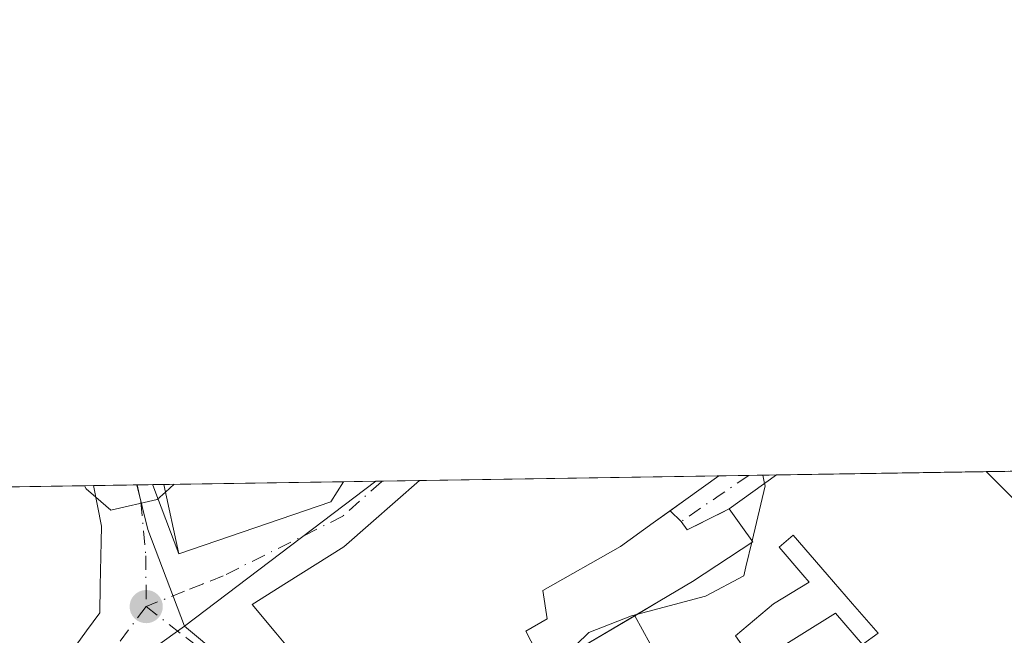
# Model space of a CAD drawing. Units: metres. Extents: x 608698 to 612186, y 4648292 to 4650673.
# Drawn here: x 609336 to 609428, y 4650615 to 4650673 of the extents above; entities that cross this region are included whole.
import ezdxf

# ---------------------------------------------------------------- set-up
doc = ezdxf.new("R2010")
doc.units = ezdxf.units.M
doc.header["$MEASUREMENT"] = 0
doc.linetypes.add('DGN Style 3', pattern=[2.307223458686699, 1.648016756204785, -0.6592067024819142])
doc.linetypes.add('DGN Style 4', pattern=[2.6384748266838614, 1.318413404963828, -0.6592067024819142, 0.001648016756204785, -0.6592067024819142])
for name, color, linetype, lineweight in [('Comarca CxS', 21, 'Continuous', 0), ('Comunidad Autónoma CxS', 142, 'Continuous', 0), ('Curva de nivel normal', 30, 'Continuous', 0), ('Edificación Cxs', 1, 'Continuous', 13), ('Elemento construido', 1, 'Continuous', 0), ('Municipio CxS', 4, 'Continuous', 0), ('Muro lineal', 1, 'DGN Style 3', 13), ('Núcleo urbano CxS', 7, 'Continuous', 0), ('Provincia CxS', 1, 'Continuous', 0), ('Punto de cota en terreno', 7, 'Continuous', 0), ('Vegetación y arbolados urbanos CxS', 151, 'Continuous', 0), ('Vía urbana Cxs', 4, 'Continuous', 0), ('Vía urbana eje', 4, 'DGN Style 4', 0)]:
    doc.layers.add(name, color=color, linetype=linetype, lineweight=lineweight)

# ---------------------------------------------------------------- blocks, each defined once
blk = doc.blocks.new('5PATER')
at = {"layer": 'Vegetación y arbolados urbanos CxS', "linetype": 'Continuous', "lineweight": 0}
h = blk.add_hatch(color=51, dxfattribs=at)
edge = h.paths.add_edge_path()
edge.add_ellipse((0, 0), major_axis=(-0.1095731443231308, -0.1110710700762829), ratio=0.9994222409660322, start_angle=0, end_angle=360)
blk = doc.blocks.new('*U28')
at = {"layer": 'Vía urbana Cxs', "color": 4, "linetype": 'Continuous', "lineweight": 0}
for points in [[(609341.5336999996, 4650614.386700001, 364.4337999999989), (609342.1161000002, 4650615.1829, 363.9888999999966), (609343.3501000004, 4650616.870100001, 363.6869000000006), (609343.4001000002, 4650619.4101, 363.9787000000069), (609343.4737, 4650623.5397, 364.0029000000068), (609343.5000999998, 4650625.0101, 363.9033999999957), (609342.7629000006, 4650628.820900001, 363.0494000000036), (609348.3369000005, 4650628.9079, 365.2293000000063), (609348.3400999998, 4650628.860099999, 365.2259999999951), (609350.7801999999, 4650622.4001, 364.1903000000021), (609365.0401, 4650627.300100001, 366.4135999999999), (609366.2483000001, 4650629.1873, 366.4847000000009), (609373.3707999998, 4650629.298400001, 367.5488000000041), (609371.0856999997, 4650627.297300001, 367.5250999999989), (609368.8005999997, 4650625.2961, 366.9401999999973), (609366.2701000003, 4650623.0801, 366.8478000000032), (609363.5751, 4650621.3851, 366.0850999999966), (609360.8800999997, 4650619.690099999, 366.1502000000037), (609357.6700999998, 4650617.6601, 364.4024000000064), (609359.8737000005, 4650615.000299999, 366.0059999999939), (609362.0773, 4650612.340299999, 367.6328999999969)], [(609430.5154999997, 4650626.204700001, 364.074099999998), (609428.2805000005, 4650628.4395, 363.4962999999989), (609426.5915999999, 4650630.128599999, 363.1230999999971), (609431.1058999998, 4650630.198999999, 364.2289000000019)]]:
    blk.add_polyline3d(points, dxfattribs=at)
blk.add_polyline3d([(609402.4700999996, 4650626.620100001, 363.4664000000048), (609398.5153000001, 4650624.657400001, 363.2505999999994), (609397.9401000004, 4650625.4301, 363.7755999999936), (609396.9134000001, 4650626.454700001, 364.885500000004), (609398.4005000005, 4650627.524499999, 364.9878999999929), (609401.4755999995, 4650629.7368, 363.9833000000072), (609406.9206999998, 4650629.821799999, 364.2437999999966), (609404.6956000002, 4650628.220899999, 364.2746999999945)], close=True, dxfattribs=at)
blk = doc.blocks.new('*U48')
at = {"layer": 'Edificación Cxs', "color": 1, "linetype": 'Continuous', "lineweight": 13, "elevation": 375.5326000000059, "flags": 128}
for points in [[(609342.7629000006, 4650628.8211), (609343.5000999998, 4650625.0101), (609343.4737, 4650623.5397), (609343.4001000002, 4650619.4101), (609343.3501000004, 4650616.870100001), (609342.1161000002, 4650615.1829), (609341.5336999996, 4650614.386700001), (609339.5981000002, 4650611.740499999), (609339.5100999996, 4650611.620100001), (609336.9700999996, 4650607.9901), (609336.8803000003, 4650603.7027), (609336.7906999999, 4650599.415100001), (609336.7807, 4650598.9397), (609336.7452999996, 4650597.2411), (609336.7424999997, 4650597.1065), (609336.7081000004, 4650595.459899999), (609336.6491, 4650592.640100001), (609336.5900999998, 4650589.8201), (609336.6124999998, 4650585.475099999), (609336.6350999996, 4650581.130100001), (609336.6574999997, 4650576.7851), (609336.6801000005, 4650572.440099999), (609335.7001, 4650572.470100001), (609330.7699999996, 4650572.6051), (609325.8400999998, 4650572.7401), (609325.8651000002, 4650575.734999999), (609325.8901000004, 4650578.7301), (609323.2001, 4650579.350099999), (609322.7500999998, 4650576.095000001), (609322.3000999996, 4650572.840100001), (609319.7751000002, 4650572.905099999), (609317.2500999998, 4650572.970100001), (609318.2851, 4650576.0351), (609319.3201000001, 4650579.100099999), (609316.0632999997, 4650580.5933), (609312.8066999996, 4650582.0867), (609309.5500999996, 4650583.5801), (609310.2200999996, 4650584.890100001), (609309.8777000001, 4650585.0657), (609307.0800999999, 4650586.5001), (609305.1401000004, 4650583.106699999), (609303.2001, 4650579.713300001), (609301.2600999996, 4650576.3201), (609297.6001000004, 4650578.896700001), (609293.9401000004, 4650581.473300001), (609290.2801000001, 4650584.050100001), (609292.5217000004, 4650588.026699999), (609294.7632999998, 4650592.0033), (609297.0050999997, 4650595.9801), (609299.2467, 4650599.956700001), (609301.4883000003, 4650603.933300001), (609303.7301000003, 4650607.9101), (609305.0800999999, 4650607.1601), (609307.0066999998, 4650610.630100001), (609308.9332999998, 4650614.100099999), (609310.8601000002, 4650617.5701), (609310.0000999998, 4650618.620100001), (609310.4501, 4650618.9001), (609312.3400999998, 4650620.0701), (609313.0500999996, 4650619.350099999), (609317.1747000003, 4650622.010700001), (609321.2993000001, 4650624.671499999), (609323.3901000004, 4650626.020099999), (609323.8800999997, 4650625.460100001), (609327.4550999999, 4650626.748299999), (609331.0302999998, 4650628.036499999), (609331.1933000004, 4650628.0953), (609332.7745000003, 4650628.665100001)], [(609319.9335000003, 4650587.121099999), (609322.7571, 4650585.9319), (609324.4001000002, 4650585.2401), (609324.4787, 4650585.5875), (609324.4824999999, 4650585.6041), (609325.2200999996, 4650588.860099999), (609321.9351000005, 4650590.1851), (609318.6501000002, 4650591.5101), (609317.1101000002, 4650588.3101)]]:
    blk.add_lwpolyline(points, close=True, dxfattribs=at)

msp = doc.modelspace()

# ---------------------------------------------------------------- linework, layer by layer
at = {"layer": 'Comarca CxS', "color": 21, "linetype": 'Continuous', "lineweight": 0, "flags": 128}
msp.add_lwpolyline([(610315.6246379977, 4648330.342609878), (608733.1200007985, 4648305.669983538), (608714.3880765274, 4649532.414794191), (608697.8000008004, 4650618.75998351), (611327.6744434811, 4650659.784015913), (612148.610000826, 4650672.589983512), (612185.1400008255, 4648359.489983539), (611823.6629661781, 4648353.854241566), (611091.080837161, 4648342.432647781)], close=True, dxfattribs=at)
at = {"layer": 'Comunidad Autónoma CxS', "color": 142, "linetype": 'Continuous', "lineweight": 0, "flags": 128}
msp.add_lwpolyline([(610315.6246379977, 4648330.342609878), (608733.1200007985, 4648305.669983538), (608714.3880765274, 4649532.414794191), (608697.8000008004, 4650618.75998351), (611327.6744434811, 4650659.784015913), (612148.610000826, 4650672.589983512), (612185.1400008255, 4648359.489983539), (611823.6629661781, 4648353.854241566), (611091.080837161, 4648342.432647781)], close=True, dxfattribs=at)
at = {"layer": 'Curva de nivel normal', "color": 30, "linetype": 'Continuous', "lineweight": 0, "elevation": 360, "flags": 128}
for points in [[(609405.7934999998, 4650629.0109), (609405.6102999998, 4650629.8014)], [(609342.9752000002, 4650627.723099999), (609342.0700000003, 4650628.5001), (609341.9216999998, 4650628.8079)], [(609342.9752000002, 4650627.723099999), (609344.4000000004, 4650626.5001), (609348.75, 4650627.520099999), (609349.5076000001, 4650628.2016)], [(609349.5076000001, 4650628.2016), (609350.3274999997, 4650628.938999999)], [(609404.6158999996, 4650623.632300001), (609405.8399999999, 4650628.8101), (609405.7934999998, 4650629.0109)], [(609404.0360000003, 4650621.179099999), (609404.6158999996, 4650623.632300001)], [(609400.2276999997, 4650618.4408), (609400.2999999998, 4650618.460100001), (609403.8399999999, 4650620.350099999), (609404.0360000003, 4650621.179099999)], [(609396.3481999999, 4650617.405900001), (609400.2276999997, 4650618.4408)], [(609373.1475999998, 4650602.914899999), (609375, 4650602.7501), (609377.6200000001, 4650604.0601), (609380.9400000004, 4650608.020099999), (609383.5999999996, 4650610.5701), (609386.9400000004, 4650612.7401), (609389.2699999996, 4650615.0101), (609393.29, 4650616.590100001), (609396.3481999999, 4650617.405900001)]]:
    msp.add_lwpolyline(points, dxfattribs=at)
at = {"layer": 'Edificación Cxs', "color": 1, "linetype": 'Continuous', "lineweight": 13, "flags": 128}
for points, elevation in [([(609396.4819999998, 4650611.33), (609393.5992999999, 4650616.598099999), (609395.9371999997, 4650617.9771), (609399.0218000002, 4650619.797), (609404.6755999997, 4650623.549500001), (609404.0251000002, 4650624.4551), (609402.4700999996, 4650626.620100001), (609404.6956000002, 4650628.220899999), (609406.9209000003, 4650629.821900001), (609426.5915000001, 4650630.128699999), (609428.2805000005, 4650628.4395), (609430.5154999997, 4650626.204700001)], 364.8534999999974), ([(609362.0773, 4650612.340299999), (609359.8737000005, 4650615.000299999), (609357.6700999998, 4650617.6601), (609360.8800999997, 4650619.690099999), (609363.5751, 4650621.3851), (609366.2701000003, 4650623.0801), (609368.8005999997, 4650625.2961), (609371.0856999997, 4650627.297300001), (609373.3709000006, 4650629.2985), (609401.4757000003, 4650629.7369), (609398.4005000005, 4650627.524499999), (609395.3252999998, 4650625.3123), (609392.2500999998, 4650623.100099999), (609384.9458999997, 4650618.950300001), (609385.3693000004, 4650616.304500001), (609383.3585000001, 4650615.1403), (609384.7341, 4650612.4948)], 368.1307999999991), ([(609406.1112000003, 4650612.894300001), (609412.4501, 4650616.840100001), (609414.9700999996, 4650613.880100001), (609416.4501, 4650614.940099999), (609414.0551000005, 4650617.710100001), (609411.6601, 4650620.4801), (609408.4700999996, 4650624.1601), (609407.1700999998, 4650623.030099999), (609409.3800999997, 4650620.440099999), (609409.9700999996, 4650619.7501), (609406.6250999998, 4650617.7051), (609403.0432000002, 4650614.716800001)], 364.8534999999974)]:
    msp.add_lwpolyline(points, dxfattribs=dict(at, elevation=elevation))
at = {"layer": 'Edificación Cxs', "color": 1, "linetype": 'Continuous', "lineweight": 13, "extrusion": (0.05686642453628427, 0.000887214397410206, 0.9983814013747813), "elevation": 39144.55263819949, "flags": 128}
msp.add_lwpolyline([(4640557.268022683, -680757.3814191069), (4640557.268022683, -680777.0866078377)], dxfattribs=at)
at = {"layer": 'Edificación Cxs', "color": 1, "linetype": 'Continuous', "lineweight": 13, "flags": 128}
for points, elevation in [([(609365.0401, 4650627.300100001), (609350.7801000001, 4650622.4001), (609349.3501000004, 4650628.920100001), (609349.3498999998, 4650628.923699999), (609366.2483000001, 4650629.1873)], 366.6967000000004), ([(609406.1112000003, 4650612.894300001), (609404.8424000005, 4650612.1768), (609403.0432000002, 4650614.716800001), (609406.6250999998, 4650617.7051), (609409.9700999996, 4650619.7501), (609409.3800999997, 4650620.440099999), (609407.1700999998, 4650623.030099999), (609408.4700999996, 4650624.1601), (609411.6601, 4650620.4801), (609414.0551000005, 4650617.710100001), (609416.4501, 4650614.940099999), (609414.9700999996, 4650613.880100001), (609412.4501, 4650616.840100001)], 364.7045000000072), ([(609396.4819999998, 4650611.33), (609398.7040999997, 4650608.1556), (609402.0301000001, 4650603.265100001), (609404.2701000003, 4650600.190099999), (609404.1988000004, 4650600.1384), (609402.5500999996, 4650598.940099999), (609400.6501000002, 4650601.540100001), (609399.2500999998, 4650600.5101), (609396.8951000003, 4650603.735099999), (609394.5401, 4650606.960100001), (609393.6615000004, 4650606.294500001), (609389.8400999998, 4650603.4001), (609387.6451000003, 4650606.9901), (609384.7341, 4650612.4948), (609388.4384000005, 4650613.552800001), (609393.5992999999, 4650616.598099999)], 366.6094000000013)]:
    msp.add_lwpolyline(points, close=True, dxfattribs=dict(at, elevation=elevation))
at = {"layer": 'Edificación Cxs', "color": 1, "linetype": 'Continuous', "lineweight": 13, "extrusion": (0.01254153007574, 0.0001955624907706289, 0.9999213327950712), "elevation": 8918.329627367722, "flags": 128}
msp.add_lwpolyline([(609296.8268033098, 4650627.268540137), (609313.7265330878, 4650627.532040144)], dxfattribs=at)
at = {"layer": 'Edificación Cxs', "color": 1, "linetype": 'Continuous', "lineweight": 13, "extrusion": (-0.01710050312735055, -0.02670945161937493, 0.9994969624701137), "elevation": -134269.9243654856, "flags": 128}
msp.add_lwpolyline([(-1994414.778913642, 4243107.407640836), (-1994414.778913642, 4243105.165778026)], dxfattribs=at)
at = {"layer": 'Edificación Cxs', "color": 1, "linetype": 'Continuous', "lineweight": 13, "extrusion": (0.1258253215448304, 0.001962718858188922, 0.9920504705874716), "elevation": 86167.1051081866, "flags": 128}
msp.add_lwpolyline([(4640559.291015211, -676367.9529948444), (4640559.291015211, -676396.2864515315)], dxfattribs=at)
at = {"layer": 'Edificación Cxs', "color": 1, "linetype": 'Continuous', "lineweight": 13, "extrusion": (-0.5839802545972824, 0.811767858727979, 7.600450732881222e-05), "elevation": 3419353.341970324, "flags": 128}
msp.add_lwpolyline([(-3210568.47796086, 104.0970341610929), (-3210564.68975399, 105.1016341639802), (-3210562.857831926, 104.9992341636956)], dxfattribs=at)
at = {"layer": 'Edificación Cxs', "color": 1, "linetype": 'Continuous', "lineweight": 13, "extrusion": (-0.5839964987108291, 0.8117561284084501, 0.0002783609466875558), "elevation": 3419285.852136374, "flags": 128}
msp.add_lwpolyline([(-3210635.977108472, -588.3292695893351), (-3210638.718533437, -587.52096955803), (-3210641.459633699, -587.551869559225)], dxfattribs=at)
at = {"layer": 'Edificación Cxs', "color": 1, "linetype": 'Continuous', "lineweight": 13, "extrusion": (0.1753051429162689, 0.002734426060813859, 0.984510350266174), "elevation": 119895.1466741777, "flags": 128}
msp.add_lwpolyline([(4640559.744345831, -671166.1171352274), (4640559.744345831, -671176.2639203932)], dxfattribs=at)
at = {"layer": 'Edificación Cxs', "color": 1, "linetype": 'Continuous', "lineweight": 13, "extrusion": (-0.0207028703597819, -0.3625326907441737, 0.9317410795390828), "elevation": -1698278.63129866, "flags": 128}
msp.add_lwpolyline([(343226.1149659831, 4358635.760685178), (343212.1575263629, 4358629.637696789), (343210.3581254739, 4358636.53689927), (343210.3577205507, 4358636.540310082)], dxfattribs=at)
at = {"layer": 'Edificación Cxs', "color": 1, "linetype": 'Continuous', "lineweight": 13}
for points in [[(609426.5915999999, 4650630.128599999, 363.1230999999971), (609428.2805000005, 4650628.4395, 363.4962999999989), (609430.5154999997, 4650626.204700001, 364.074099999998), (609433.1926999995, 4650623.5273, 364.3573999999935), (609435.8701, 4650620.850099999, 363.1417999999976), (609436.4501, 4650620.270099999, 362.7357999999949), (609436.3400999998, 4650617.8101, 362.172900000005), (609433.8883999997, 4650615.8365, 362.8858000000037)], [(609362.0773, 4650612.340299999, 367.6328999999969), (609359.8737000005, 4650615.000299999, 366.0059999999939), (609357.6700999998, 4650617.6601, 364.4024000000064), (609360.8800999997, 4650619.690099999, 366.1502000000037), (609363.5751, 4650621.3851, 366.0850999999966), (609366.2701000003, 4650623.0801, 366.8478000000032), (609368.8005999997, 4650625.2961, 366.9401999999973), (609371.0856999997, 4650627.297300001, 367.5250999999989), (609373.3707999998, 4650629.298400001, 367.5488000000041)], [(609342.7629000006, 4650628.820900001, 363.0494000000036), (609343.5000999998, 4650625.0101, 363.9033999999957), (609343.4737, 4650623.5397, 364.0029000000068), (609343.4001000002, 4650619.4101, 363.9787000000069), (609343.3501000004, 4650616.870100001, 363.6869000000006), (609342.1161000002, 4650615.1829, 363.9888999999966), (609341.5336999996, 4650614.386700001, 364.4337999999989), (609339.5981000002, 4650611.740499999, 366.5632000000041), (609339.5100999996, 4650611.620100001, 366.6368999999977), (609336.9700999996, 4650607.9901, 367.786300000007), (609336.8803000003, 4650603.7027, 366.6258999999991), (609336.7906999999, 4650599.415100001, 366.1714000000065), (609336.7807, 4650598.9397, 366.1420999999973), (609336.7452999996, 4650597.2411, 366.1123999999982), (609336.7424999997, 4650597.1065, 366.1438000000053), (609336.7081000004, 4650595.459899999, 366.5258000000031), (609336.6491, 4650592.640100001, 367.1720999999961), (609336.5900999998, 4650589.8201, 366.8908999999985), (609336.6124999998, 4650585.475099999, 366.4618999999948), (609336.6350999996, 4650581.130100001, 366.2979999999953), (609336.6574999997, 4650576.7851, 366.040599999993), (609336.6801000005, 4650572.440099999, 365.1581000000006), (609335.7001, 4650572.470100001, 366.1845999999932)], [(609396.9134000001, 4650626.454700001, 364.885500000004), (609395.3252999998, 4650625.3123, 364.9850000000006), (609392.2500999998, 4650623.100099999, 365.1569000000018), (609384.9458999997, 4650618.950300001, 364.6021000000038), (609385.3693000004, 4650616.304500001, 363.6285000000062), (609383.3585000001, 4650615.1403, 364.8508000000002), (609384.7342999997, 4650612.4945, 364.8604999999953), (609388.4384000005, 4650613.552800001, 362.4333000000042), (609395.9371999997, 4650617.9771, 362.4498000000021), (609399.0218000002, 4650619.797, 362.2437000000064), (609404.6755999997, 4650623.549500001, 363.0666999999958), (609404.0251000002, 4650624.4551, 363.2997000000032), (609402.4700999996, 4650626.620100001, 363.4664000000048)]]:
    msp.add_polyline3d(points, dxfattribs=at)
at = {"layer": 'Elemento construido', "color": 1, "linetype": 'Continuous', "lineweight": 0, "extrusion": (0.004590268214535971, -0.06856714889671851, 0.997635943383103), "elevation": -315718.9266116536, "flags": 128}
msp.add_lwpolyline([(918631.2124690271, 4588691.864020427), (918631.2124690271, 4588691.815999909)], dxfattribs=at)
at = {"layer": 'Municipio CxS', "color": 4, "linetype": 'Continuous', "lineweight": 0, "flags": 128}
msp.add_lwpolyline([(608714.3880765274, 4649532.414794191), (608697.8000008004, 4650618.75998351), (611327.6744434811, 4650659.784015913)], dxfattribs=at)
at = {"layer": 'Muro lineal', "color": 1, "linetype": 'DGN Style 3', "lineweight": 13}
msp.add_polyline3d([(609396.9134000001, 4650626.454700001, 364.885500000004), (609397.9401000004, 4650625.4301, 363.7755999999936), (609398.5153000001, 4650624.657400001, 363.2505999999994), (609402.4700999996, 4650626.620100001, 363.4664000000048)], dxfattribs=at)
at = {"layer": 'Núcleo urbano CxS', "color": 7, "linetype": 'Continuous', "lineweight": 0, "extrusion": (0.0846777633616315, 0.001320688827847259, 0.9964075131055024), "elevation": 58103.90147333009, "flags": 128}
msp.add_lwpolyline([(4640560.73354238, -679378.1553603284), (4640560.73354238, -679397.8995835714)], dxfattribs=at)
at = {"layer": 'Núcleo urbano CxS', "color": 7, "linetype": 'Continuous', "lineweight": 0, "extrusion": (0.1151373096390244, 0.001794818146321415, 0.993347964490243), "elevation": 78870.66288370798, "flags": 128}
msp.add_lwpolyline([(4640566.283276318, -677263.2280551485), (4640566.283276318, -677265.3400591302)], dxfattribs=at)
at = {"layer": 'Núcleo urbano CxS', "color": 7, "linetype": 'Continuous', "lineweight": 0, "extrusion": (-0.05917133937937537, -0.0009226700762492148, 0.9982474148606553), "elevation": -39987.79878652171, "flags": 128}
msp.add_lwpolyline([(-4640563.085373147, 680611.0286260588), (-4640563.085373147, 680627.9587518241)], dxfattribs=at)
at = {"layer": 'Núcleo urbano CxS', "color": 7, "linetype": 'Continuous', "lineweight": 0, "extrusion": (-0.01841090099408299, -0.01393116035565488, 0.9997334452221408), "elevation": -75646.83775516904, "flags": 128}
msp.add_lwpolyline([(-3340882.729957964, 3291270.799957944), (-3340882.729957965, 3291248.233757965)], dxfattribs=at)
msp.add_lwpolyline([(-3340882.729957964, 3291270.799957944), (-3340882.729957965, 3291248.233757965)], dxfattribs=at)
at = {"layer": 'Núcleo urbano CxS', "color": 7, "linetype": 'Continuous', "lineweight": 0, "extrusion": (-0.03636421650033825, -0.0005672372510273845, 0.9993384421707282), "elevation": -24436.5279180993, "flags": 128}
msp.add_lwpolyline([(-4640559.27959282, 681389.4776870793), (-4640559.27959282, 681392.5187685986)], dxfattribs=at)
at = {"layer": 'Núcleo urbano CxS', "color": 7, "linetype": 'Continuous', "lineweight": 0, "extrusion": (-0.02511848943964179, -0.0003907988282822957, 0.9996844045820392), "elevation": -16763.05267260481, "flags": 128}
msp.add_lwpolyline([(-4640586.925320108, 681436.2219303332), (-4640586.925320108, 681436.8070857914)], dxfattribs=at)
at = {"layer": 'Núcleo urbano CxS', "color": 7, "linetype": 'Continuous', "lineweight": 0, "extrusion": (-0.02211044471764823, -0.000345031380848988, 0.9997554746975553), "elevation": -14717.16776190111, "flags": 128}
msp.add_lwpolyline([(-4640555.101507097, 681700.7322041257), (-4640555.101507097, 681704.2323859967)], dxfattribs=at)
at = {"layer": 'Núcleo urbano CxS', "color": 7, "linetype": 'Continuous', "lineweight": 0, "extrusion": (0.029654482430167, 0.0004625747685399671, 0.999560102093107), "elevation": 20582.80666397523, "flags": 128}
msp.add_lwpolyline([(4640559.253081104, -681524.0805112164), (4640559.253081103, -681552.2010004127)], dxfattribs=at)
at = {"layer": 'Núcleo urbano CxS', "color": 7, "linetype": 'Continuous', "lineweight": 0, "extrusion": (0.05011760950144354, 0.0007823392371999788, 0.9987430165779279), "elevation": 34539.87831413295, "flags": 128}
msp.add_lwpolyline([(4640551.582016161, -681039.8280781261), (4640551.582016161, -681042.6570783134)], dxfattribs=at)
at = {"layer": 'Núcleo urbano CxS', "color": 7, "linetype": 'Continuous', "lineweight": 0, "extrusion": (0.04927728660785314, 0.0007692229245699048, 0.9987848403538472), "elevation": 33966.79787440891, "flags": 128}
msp.add_lwpolyline([(4640551.565636105, -681071.5914067873), (4640551.565636105, -681074.2150140959)], dxfattribs=at)
at = {"layer": 'Núcleo urbano CxS', "color": 7, "linetype": 'Continuous', "lineweight": 0, "extrusion": (0.1370996565025723, 0.002138493300497865, 0.9905549510417283), "elevation": 93842.5445816042, "flags": 128}
msp.add_lwpolyline([(4640559.744345831, -675301.6935076106), (4640559.744345831, -675311.7783746917)], dxfattribs=at)
at = {"layer": 'Núcleo urbano CxS', "color": 7, "linetype": 'Continuous', "lineweight": 0, "extrusion": (0.03644368128585879, 0.0005683120174867649, 0.9993355468088713), "elevation": 25209.38454143856, "flags": 128}
msp.add_lwpolyline([(4640562.361742637, -681316.8247862579), (4640562.361742636, -681320.893584091)], dxfattribs=at)
at = {"layer": 'Núcleo urbano CxS', "color": 7, "linetype": 'Continuous', "lineweight": 0, "extrusion": (0.03752209793564996, 0.000616560962573811, 0.9992956079254462), "elevation": 26090.88787548937, "flags": 128}
msp.add_lwpolyline([(4639989.755525349, -685176.649131642), (4639989.75552535, -685176.6917674255)], dxfattribs=at)
at = {"layer": 'Núcleo urbano CxS', "color": 7, "linetype": 'Continuous', "lineweight": 0, "extrusion": (0.02828368587971673, 0.05941907302242126, 0.9978323540927173), "elevation": 293929.6253096692, "flags": 128}
msp.add_lwpolyline([(1448626.315674729, -4451375.05498645), (1448623.588555823, -4451371.710369769), (1448616.580871256, -4451364.978587897)], dxfattribs=at)
at = {"layer": 'Núcleo urbano CxS', "color": 7, "linetype": 'Continuous', "lineweight": 0, "extrusion": (-0.01398078707313411, -0.0002174661926487249, 0.999902240372163), "elevation": -9170.766486759332, "flags": 128}
msp.add_lwpolyline([(609292.3458809709, 4650627.000635998), (609293.8118243162, 4650627.023435999)], dxfattribs=at)
at = {"layer": 'Núcleo urbano CxS', "color": 7, "linetype": 'Continuous', "lineweight": 0, "extrusion": (-0.05184236158223453, -0.0008137152123871269, 0.9986549491256378), "elevation": -35015.0356398985, "flags": 128}
msp.add_lwpolyline([(-4640493.018161559, 681361.3276900011), (-4640493.018161559, 681362.3421793153)], dxfattribs=at)
at = {"layer": 'Núcleo urbano CxS', "color": 7, "linetype": 'Continuous', "lineweight": 0}
for points in [[(609574.8135000002, 4650485.081700001, 350.2093000000023), (609529.7575000003, 4650446.2379, 350.4787000000069), (609507.0120999999, 4650431.208900001, 351.1092999999965), (609470.2302999999, 4650406.9023, 355.4982000000018), (609467.3305000003, 4650409.445699999, 355.5708000000013), (609458.7911, 4650416.576900001, 356.0669000000053), (609446.4713000003, 4650427.562100001, 356.949099999998), (609436.6414999999, 4650438.149900001, 357.3800999999949), (609433.6312999995, 4650441.590299999, 357.3772999999928), (609417.9118999997, 4650459.546900001, 356.9091999999946), (609408.3154999996, 4650470.511700001, 356.3076000000001), (609406.8537, 4650487.006300001, 356.1582999999956), (609408.1199000003, 4650499.4417, 356.1232000000018), (609427.9151, 4650555.778100001, 355.180600000007), (609407.3614999996, 4650567.7049, 355.9937000000064), (609392.3869000003, 4650578.869899999, 357.1478000000061), (609374.7953000005, 4650595.974300001, 359.1598999999987), (609368.7374999998, 4650601.041099999, 359.7774000000064), (609351.2969000004, 4650615.621900001, 360.4367000000057), (609369.2871000003, 4650629.2347, 360.957699999999), (609637.8328, 4650633.423800001, 345.6616999999969)], [(609159.4029999999, 4650625.9606, 363.7302000000054), (609346.8284999998, 4650628.884299999, 359.7737000000052), (609347.8564999999, 4650624.698899999, 359.9937000000064), (609351.2969000004, 4650615.621900001, 360.4367000000057), (609342.6177000003, 4650609.3917, 360.8076000000001), (609342.1879000004, 4650587.179500001, 361.6864999999962), (609344.6414999999, 4650571.684699999, 361.6034999999974), (609326.0050999997, 4650562.279899999, 362.8043000000035)], [(609326.0050999997, 4650562.279899999, 362.8043000000035), (609344.6414999999, 4650571.684699999, 361.6034999999974), (609342.1879000004, 4650587.179500001, 361.6864999999962), (609342.6177000003, 4650609.3917, 360.8076000000001), (609351.2969000004, 4650615.621900001, 360.4367000000057), (609368.7374999998, 4650601.041099999, 359.7774000000064), (609374.7953000005, 4650595.974300001, 359.1598999999987), (609392.3869000003, 4650578.869899999, 357.1478000000061), (609407.3614999996, 4650567.7049, 355.9937000000064), (609427.9151, 4650555.778100001, 355.180600000007), (609408.1199000003, 4650499.4417, 356.1232000000018), (609406.8537, 4650487.006300001, 356.1582999999956)], [(609351.2969000004, 4650615.621900001, 360.4367000000057), (609342.6177000003, 4650609.3917, 360.8076000000001), (609342.1879000004, 4650587.179500001, 361.6864999999962), (609344.6414999999, 4650571.684699999, 361.6034999999974), (609326.0050999997, 4650562.279899999, 362.8043000000035)], [(609351.2969000004, 4650615.621900001, 360.4367000000057), (609342.6177000003, 4650609.3917, 360.8076000000001), (609342.1879000004, 4650587.179500001, 361.6864999999962), (609344.6414999999, 4650571.684699999, 361.6034999999974), (609326.0050999997, 4650562.279899999, 362.8043000000035)], [(609351.2969000004, 4650615.621900001, 360.4367000000057), (609368.7374999998, 4650601.041099999, 359.7774000000064), (609374.7953000005, 4650595.974300001, 359.1598999999987), (609392.3869000003, 4650578.869899999, 357.1478000000061), (609407.3614999996, 4650567.7049, 355.9937000000064), (609427.9151, 4650555.778100001, 355.180600000007), (609408.1199000003, 4650499.4417, 356.1232000000018), (609406.8537, 4650487.006300001, 356.1582999999956), (609408.3154999996, 4650470.511700001, 356.3076000000001)]]:
    msp.add_polyline3d(points, dxfattribs=at)
msp.add_3dface([(609351.2969000004, 4650615.621900001, 360.4367000000057), (609347.8564999999, 4650624.698899999, 359.9937000000064), (609346.8284999998, 4650628.884299999, 359.7737000000052), (609369.2871000003, 4650629.2347, 360.957699999999)], dxfattribs=at)
at = {"layer": 'Provincia CxS', "color": 1, "linetype": 'Continuous', "lineweight": 0, "flags": 128}
msp.add_lwpolyline([(610315.6246379977, 4648330.342609878), (608733.1200007985, 4648305.669983538), (608714.3880765274, 4649532.414794191), (608697.8000008004, 4650618.75998351), (611327.6744434811, 4650659.784015913), (612148.610000826, 4650672.589983512), (612185.1400008255, 4648359.489983539), (611823.6629661781, 4648353.854241566), (611091.080837161, 4648342.432647781)], close=True, dxfattribs=at)
at = {"layer": 'Vía urbana Cxs', "color": 4, "linetype": 'Continuous', "lineweight": 0, "extrusion": (-0.2378493879795245, -0.003709316581765268, 0.9712949652954358), "elevation": -161849.7016433682, "flags": 128}
msp.add_lwpolyline([(-4640561.694834482, 662384.5755771386), (-4640561.694834482, 662389.2237520806)], dxfattribs=at)
at = {"layer": 'Vía urbana Cxs', "color": 4, "linetype": 'Continuous', "lineweight": 0, "extrusion": (-0.01710050312735055, -0.02670945161937493, 0.9994969624701137), "elevation": -134269.9243654856, "flags": 128}
msp.add_lwpolyline([(-1994414.778913642, 4243105.165778026), (-1994414.778913642, 4243107.407640836)], dxfattribs=at)
at = {"layer": 'Vía urbana Cxs', "color": 4, "linetype": 'Continuous', "lineweight": 0, "extrusion": (-0.1477242530109525, -0.002306344236292461, 0.9890258974610422), "elevation": -100381.6628019131, "flags": 128}
msp.add_lwpolyline([(-4640549.926787531, 674462.0778666233), (-4640549.926787532, 674469.2802745883)], dxfattribs=at)
at = {"layer": 'Vía urbana Cxs', "color": 4, "linetype": 'Continuous', "lineweight": 0, "extrusion": (-0.5839824307886257, 0.8117662872698387, 0.0001240256017052345), "elevation": 3419344.725063438, "flags": 128}
msp.add_lwpolyline([(-3210572.036263084, -59.20078741893224), (-3210573.868185148, -59.09838741815582), (-3210577.656310841, -60.1028874258771)], dxfattribs=at)
at = {"layer": 'Vía urbana Cxs', "color": 4, "linetype": 'Continuous', "lineweight": 0, "extrusion": (-0.0477557493905442, -0.000744593970253151, 0.9988587657822137), "elevation": -32201.68699241792, "flags": 128}
msp.add_lwpolyline([(-4640564.093638234, 681069.1476086165), (-4640564.093638234, 681074.5996925492)], dxfattribs=at)
at = {"layer": 'Vía urbana Cxs', "color": 4, "linetype": 'Continuous', "lineweight": 0, "extrusion": (-0.5839964987108291, 0.8117561284084501, 0.0002783609466875558), "elevation": 3419285.852136374, "flags": 128}
msp.add_lwpolyline([(-3210641.459633699, -587.551869559225), (-3210638.718533437, -587.52096955803), (-3210635.977108472, -588.3292695893351)], dxfattribs=at)
at = {"layer": 'Vía urbana Cxs', "color": 4, "linetype": 'Continuous', "lineweight": 0, "extrusion": (-0.3641384223073506, -0.005677005493486399, 0.9313275369106944), "elevation": -247948.6397877447, "flags": 128}
msp.add_lwpolyline([(-4640565.097439385, 635078.1154661289), (-4640565.097439385, 635084.1011984667)], dxfattribs=at)
at = {"layer": 'Vía urbana Cxs', "color": 4, "linetype": 'Continuous', "lineweight": 0, "extrusion": (0.004609402996872228, -0.06870893090257964, 0.9976261004094856), "elevation": -316366.6459470094, "flags": 128}
msp.add_lwpolyline([(919273.8496554462, 4588518.551974282), (919273.8496554461, 4588518.504053304)], dxfattribs=at)
at = {"layer": 'Vía urbana Cxs', "color": 4, "linetype": 'Continuous', "lineweight": 0, "extrusion": (0.05241106911910574, -0.1387547667894641, 0.988938923557463), "elevation": -612999.1387296381, "flags": 128}
msp.add_lwpolyline([(2213370.296459534, 4089606.131895224), (2213370.296459534, 4089599.149176377)], dxfattribs=at)
at = {"layer": 'Vía urbana Cxs', "color": 4, "linetype": 'Continuous', "lineweight": 0, "extrusion": (-0.1379558035542, -0.0474045005589683, 0.989303295047818), "elevation": -304163.6140301462, "flags": 128}
msp.add_lwpolyline([(-4200184.693626699, 2065316.016884809), (-4200184.693626698, 2065331.258204007)], dxfattribs=at)
at = {"layer": 'Vía urbana Cxs', "color": 4, "linetype": 'Continuous', "lineweight": 0}
for points in [[(609433.8883999997, 4650615.8365, 362.8858000000037), (609436.3400999998, 4650617.8101, 362.172900000005), (609436.4501, 4650620.270099999, 362.7357999999949), (609435.8701, 4650620.850099999, 363.1417999999976), (609433.1926999995, 4650623.5273, 364.3573999999935), (609430.5154999997, 4650626.204700001, 364.074099999998), (609428.2805000005, 4650628.4395, 363.4962999999989), (609426.5915999999, 4650630.128599999, 363.1230999999971)], [(609373.3707999998, 4650629.298400001, 367.5488000000041), (609371.0856999997, 4650627.297300001, 367.5250999999989), (609368.8005999997, 4650625.2961, 366.9401999999973), (609366.2701000003, 4650623.0801, 366.8478000000032), (609363.5751, 4650621.3851, 366.0850999999966), (609360.8800999997, 4650619.690099999, 366.1502000000037), (609357.6700999998, 4650617.6601, 364.4024000000064), (609359.8737000005, 4650615.000299999, 366.0059999999939), (609362.0773, 4650612.340299999, 367.6328999999969)], [(609335.7001, 4650572.470100001, 366.1845999999932), (609336.6801000005, 4650572.440099999, 365.1581000000006), (609336.6574999997, 4650576.7851, 366.040599999993), (609336.6350999996, 4650581.130100001, 366.2979999999953), (609336.6124999998, 4650585.475099999, 366.4618999999948), (609336.5900999998, 4650589.8201, 366.8908999999985), (609336.6491, 4650592.640100001, 367.1720999999961), (609336.7081000004, 4650595.459899999, 366.5258000000031), (609336.7426000005, 4650597.1065, 366.1435999999958), (609336.7452999996, 4650597.2411, 366.1123999999982), (609336.7807, 4650598.9397, 366.1420999999973), (609336.7906999999, 4650599.415100001, 366.1714000000065), (609336.8803000003, 4650603.7027, 366.6258999999991), (609336.9700999996, 4650607.9901, 367.786300000007), (609339.5100999996, 4650611.620100001, 366.6368999999977), (609339.5981000002, 4650611.740499999, 366.5632000000041), (609341.5336999996, 4650614.386700001, 364.4337999999989), (609342.1161000002, 4650615.1829, 363.9888999999966), (609343.3501000004, 4650616.870100001, 363.6869000000006), (609343.4001000002, 4650619.4101, 363.9787000000069), (609343.4737, 4650623.5397, 364.0029000000068), (609343.5000999998, 4650625.0101, 363.9033999999957), (609342.7629000006, 4650628.820900001, 363.0494000000036)], [(609402.4700999996, 4650626.620100001, 363.4664000000048), (609398.5153000001, 4650624.657400001, 363.2505999999994), (609397.9401000004, 4650625.4301, 363.7755999999936), (609396.9134000001, 4650626.454700001, 364.885500000004)]]:
    msp.add_polyline3d(points, dxfattribs=at)
at = {"layer": 'Vía urbana eje', "color": 4, "linetype": 'DGN Style 4', "lineweight": 0, "extrusion": (0.5640091179224946, -0.8251468174613664, 0.03203817307007444), "elevation": -3493731.123486694, "flags": 128}
msp.add_lwpolyline([(3127451.109336891, 112354.2988270018), (3127447.755117292, 112354.3737654718), (3127443.403143683, 112354.2154842175)], dxfattribs=at)
at = {"layer": 'Vía urbana eje', "color": 4, "linetype": 'DGN Style 4', "lineweight": 0}
for points in [[(609369.8720000006, 4650629.243799999, 366.4391000000033), (609369.7949000001, 4650629.174699999, 366.420299999998), (609366.1901000004, 4650625.950099999, 366.0708000000013), (609354.9401000004, 4650620.340100001, 363.8546999999962), (609352.9901000002, 4650619.5601, 362.8133999999991), (609351.3201000001, 4650618.9001, 361.7143999999971), (609347.7001, 4650617.450099999, 360.5133999999962)], [(609346.8711000001, 4650628.885, 363.8815999999933), (609347.2100999998, 4650627.300100001, 363.6649000000034), (609347.6700999998, 4650622.2301, 361.7258000000002), (609347.6901000004, 4650619.4801, 361.0265999999974), (609347.7001, 4650617.450099999, 360.5133999999962)], [(609347.7001, 4650617.450099999, 360.5133999999962), (609343.5500999996, 4650611.940099999, 361.7874000000011), (609341.3300999999, 4650607.9901, 362.5755000000063), (609340.5100999996, 4650605.5001, 363.7614000000031), (609339.7001, 4650603.0001, 364.6147999999957), (609339.3000999996, 4650598.800100001, 365.5727000000043), (609338.9101, 4650594.600099999, 366.1437000000006), (609338.5100999996, 4650590.4101, 365.8901999999944), (609339.0900999998, 4650581.940099999, 364.2733000000007), (609340.3400999998, 4650578.2501, 364.357600000003), (609341.6001000004, 4650574.5601, 364.0866999999998), (609343.8800999997, 4650571.890100001, 365.4532999999938)], [(609347.7001, 4650617.450099999, 360.5133999999962), (609351.5100999996, 4650614.5001, 360.5507999999973), (609355.3300999999, 4650611.550100001, 361.6236999999965), (609366.7600999996, 4650602.700099999, 360.2832000000053), (609374.2001, 4650596.4801, 365.1447000000044), (609377.9301000005, 4650593.370100001, 364.296199999997), (609381.6501000002, 4650590.2601, 364.5369999999967), (609385.4401000004, 4650587.3101, 363.3945999999996), (609389.2401000002, 4650584.370100001, 362.0638000000035)]]:
    msp.add_polyline3d(points, dxfattribs=at)

# ---------------------------------------------------------------- block references
at = {"layer": 'Edificación Cxs', "color": 1, "linetype": 'Continuous', "lineweight": 13}
msp.add_blockref('*U48', (0, 0), dxfattribs=at)
at = {"layer": 'Punto de cota en terreno', "color": 7, "linetype": 'Continuous', "lineweight": 0, "xscale": 10, "yscale": 10, "zscale": 10}
msp.add_blockref('5PATER', (609347.7100000001, 4650617.449999999, 360.4600000000065), dxfattribs=at)
at = {"layer": 'Vía urbana Cxs', "color": 4, "linetype": 'Continuous', "lineweight": 0}
msp.add_blockref('*U28', (0, 0), dxfattribs=at)

doc.saveas('drawing.dxf')
